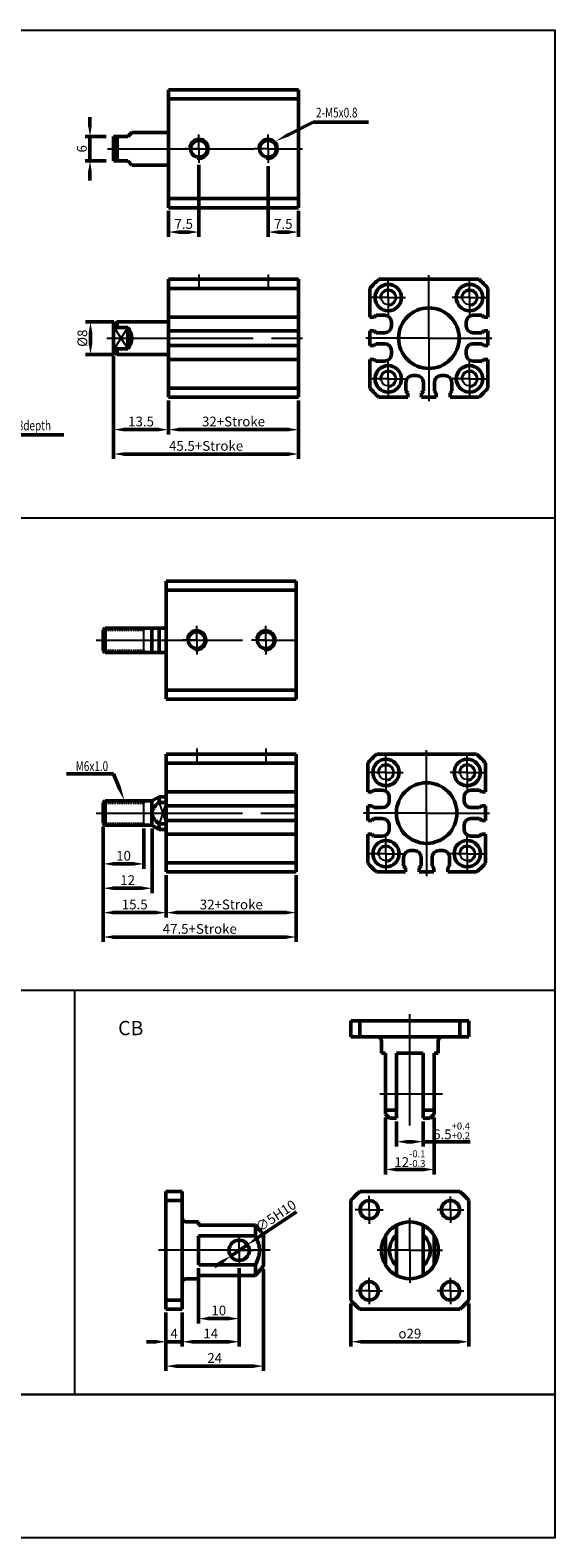
# Model space of a CAD drawing. Units: millimetres. Extents: x -107 to 279, y 102 to 473.
# Drawn here: x 150 to 279, y 102 to 473 of the extents above; entities that cross this region are included whole.
import ezdxf

# ---------------------------------------------------------------- set-up
doc = ezdxf.new("R2010")
doc.units = ezdxf.units.MM
doc.header["$LTSCALE"] = 3
doc.header["$PDMODE"] = 65
doc.header["$PDSIZE"] = 8.3
for name, pattern in [('AM_ISO08W050', [18, 12, -1.5, 3, -1.5]), ('AM_ISO08W050X2', [9, 6, -0.75, 1.5, -0.75]), ('HIDDEN2', [0.1875, 0.125, -0.0625])]:
    doc.linetypes.add(name, pattern=pattern)
doc.layers.get('0').update_dxf_attribs({"linetype": 'CONTINUOUS'})
doc.layers.get('DEFPOINTS').update_dxf_attribs({"linetype": 'CONTINUOUS'})
for name, color, linetype, lineweight in [('AM_0', 7, 'CONTINUOUS', 50), ('AM_4', 3, 'CONTINUOUS', 25), ('AM_5', 5, 'CONTINUOUS', 50), ('AM_7', 1, 'AM_ISO08W050', 25), ('AM_VIS', 7, 'CONTINUOUS', 50)]:
    doc.layers.add(name, color=color, linetype=linetype, lineweight=lineweight)
doc.layers.add('LOGO', color=7, linetype='CONTINUOUS')
doc.styles.add('CHINESET', font='simplex.shx', dxfattribs={"bigfont": 'chineset.shx'})
doc.styles.add('DAYUS', font='simplex', dxfattribs={"bigfont": 'dayus'})
doc.styles.get("Standard").update_dxf_attribs({"font": 'ISOCP.SHX'})
doc.dimstyles.new('AM_ISO$0', dxfattribs={"dimtxt": 3, "dimasz": 3, "dimexe": 1.5, "dimexo": 1, "dimgap": 1, "dimtad": 1, "dimdsep": 46, "dimtxsty": 'STANDARD', "dimcen": 0, "dimclrd": 256, "dimclre": 256, "dimclrt": 256, "dimadec": 0, "dimazin": 2, "dimtp": 0.1, "dimtm": 0.1, "dimtfac": 0.71, "dimtmove": 0, "dimatfit": 3, "dimfxl": 1, "dimtolj": 2, "dimlwd": -1, "dimlwe": -1, "dimarcsym": 0})
doc.dimstyles.new('AM_ISO$3', dxfattribs={"dimtxt": 2, "dimasz": 2, "dimexe": 1.5, "dimexo": 1, "dimgap": 0.6, "dimtad": 1, "dimtoh": 1, "dimdsep": 46, "dimtxsty": 'STANDARD', "dimcen": 3, "dimclrd": 256, "dimclre": 256, "dimclrt": 256, "dimadec": 0, "dimazin": 2, "dimtp": 0.1, "dimtm": 0.1, "dimtfac": 0.71, "dimtofl": 0, "dimtmove": 0, "dimatfit": 0, "dimfxl": 1, "dimlwd": -1, "dimlwe": -1, "dimarcsym": 0})

# ---------------------------------------------------------------- blocks, each defined once
blk = doc.blocks.new('*D32')
at = {"layer": 'AM_5'}
for p, q in [((207.33, 168.54), (207.33, 143.44)), ((183.33, 157.84), (183.33, 143.44)), ((185.73, 144.64), (204.93, 144.64))]:
    blk.add_line(p, q, dxfattribs=at)
for points in [[(185.73, 145.04), (185.73, 144.24), (183.33, 144.64)], [(204.93, 145.04), (204.93, 144.24), (207.33, 144.64)]]:
    blk.add_solid(points, dxfattribs=at)
at = {"layer": 'DEFPOINTS', "color": 0}
for p in [(207.33, 169.34), (183.33, 158.64), (207.33, 144.64)]:
    blk.add_point(p, dxfattribs=at)
at = {"layer": 'AM_5', "insert": (195.33, 146.64), "char_height": 2.4, "attachment_point": 5}
blk.add_mtext('\\A2;24', dxfattribs=at)
blk = doc.blocks.new('*D33')
at = {"layer": 'AM_5'}
for p, q in [((183.33, 157.84), (183.33, 149.44)), ((187.33, 157.84), (187.33, 149.44)), ((180.93, 150.64), (178.53, 150.64)), ((183.33, 150.64), (187.33, 150.64)), ((189.73, 150.64), (192.13, 150.64))]:
    blk.add_line(p, q, dxfattribs=at)
for points in [[(180.93, 151.04), (180.93, 150.24), (183.33, 150.64)], [(189.73, 151.04), (189.73, 150.24), (187.33, 150.64)]]:
    blk.add_solid(points, dxfattribs=at)
at = {"layer": 'DEFPOINTS', "color": 0}
for p in [(183.33, 158.64), (187.33, 158.64), (187.33, 150.64)]:
    blk.add_point(p, dxfattribs=at)
at = {"layer": 'AM_5', "insert": (185.33, 152.64), "char_height": 2.4, "attachment_point": 5}
blk.add_mtext('\\A2;4', dxfattribs=at)
blk = doc.blocks.new('*D34')
at = {"layer": 'AM_5'}
for p, q in [((228.83, 160.06), (228.83, 149.44)), ((257.83, 160.06), (257.83, 149.44)), ((231.23, 150.64), (255.43, 150.64))]:
    blk.add_line(p, q, dxfattribs=at)
for points in [[(231.23, 151.04), (231.23, 150.24), (228.83, 150.64)], [(255.43, 151.04), (255.43, 150.24), (257.83, 150.64)]]:
    blk.add_solid(points, dxfattribs=at)
at = {"layer": 'DEFPOINTS', "color": 0}
for p in [(228.83, 160.86), (257.83, 160.86), (257.83, 150.64)]:
    blk.add_point(p, dxfattribs=at)
at = {"layer": 'AM_5', "insert": (243.33, 152.64), "char_height": 2.4, "attachment_point": 5}
blk.add_mtext('\\A2;{\\Famgdt|c136;o}29', dxfattribs=at)
blk = doc.blocks.new('*D35')
at = {"layer": 'AM_5'}
for p, q in [((237.33, 205.86), (237.33, 191.84)), ((249.33, 205.86), (249.33, 191.84)), ((239.73, 193.04), (246.93, 193.04))]:
    blk.add_line(p, q, dxfattribs=at)
for points in [[(239.73, 193.44), (239.73, 192.64), (237.33, 193.04)], [(246.93, 193.44), (246.93, 192.64), (249.33, 193.04)]]:
    blk.add_solid(points, dxfattribs=at)
at = {"layer": 'DEFPOINTS', "color": 0}
for p in [(237.33, 206.66), (249.33, 206.66), (249.33, 193.04)]:
    blk.add_point(p, dxfattribs=at)
at = {"layer": 'AM_5', "insert": (243.33, 195.7), "char_height": 2.4, "attachment_point": 5}
blk.add_mtext('12{}{\\H0.71x;\\C3;\\S-0.1^ -0.3;}', dxfattribs=at)
blk = doc.blocks.new('*D36')
at = {"layer": 'AM_5'}
for p, q in [((240.08, 204.86), (240.08, 198.67)), ((246.58, 204.86), (246.58, 198.67)), ((242.48, 199.87), (244.18, 199.87)), ((246.58, 199.87), (258.19, 199.87))]:
    blk.add_line(p, q, dxfattribs=at)
for points in [[(242.48, 200.27), (242.48, 199.47), (240.08, 199.87)], [(244.18, 200.27), (244.18, 199.47), (246.58, 199.87)]]:
    blk.add_solid(points, dxfattribs=at)
at = {"layer": 'DEFPOINTS', "color": 0}
for p in [(240.08, 205.66), (246.58, 205.66), (246.58, 199.87)]:
    blk.add_point(p, dxfattribs=at)
at = {"layer": 'AM_5', "insert": (253.59, 202.53), "char_height": 2.4, "attachment_point": 5}
blk.add_mtext('6.5{}{\\H0.71x;\\C3;\\S+0.4^ +0.2;}', dxfattribs=at)
blk = doc.blocks.new('*D37')
at = {"layer": 'AM_5'}
for p, q in [((215.44, 182.64), (205.39, 175.87)), ((199.25, 171.74), (203.4, 174.53)), ((197.26, 170.4), (195.27, 169.06))]:
    blk.add_line(p, q, dxfattribs=at)
for points in [[(205.17, 176.21), (205.61, 175.54), (203.4, 174.53)], [(197.04, 170.74), (197.48, 170.07), (199.25, 171.74)]]:
    blk.add_solid(points, dxfattribs=at)
at = {"layer": 'DEFPOINTS', "color": 0}
for p in [(203.4, 174.53), (199.25, 171.74)]:
    blk.add_point(p, dxfattribs=at)
at = {"layer": 'AM_5', "insert": (210.38, 181.64), "char_height": 2.4, "attachment_point": 5, "rotation": 33.9336}
blk.add_mtext('\\A2;∅5H10', dxfattribs=at)
blk = doc.blocks.new('*D38')
at = {"layer": 'AM_5'}
for p, q in [((201.33, 168.73), (201.33, 149.44)), ((187.33, 157.84), (187.33, 149.44)), ((189.73, 150.64), (198.93, 150.64))]:
    blk.add_line(p, q, dxfattribs=at)
for points in [[(189.73, 151.04), (189.73, 150.24), (187.33, 150.64)], [(198.93, 151.04), (198.93, 150.24), (201.33, 150.64)]]:
    blk.add_solid(points, dxfattribs=at)
at = {"layer": 'DEFPOINTS', "color": 0}
for p in [(201.33, 169.53), (187.33, 158.64), (201.33, 150.64)]:
    blk.add_point(p, dxfattribs=at)
at = {"layer": 'AM_5', "insert": (194.33, 152.64), "char_height": 2.4, "attachment_point": 5}
blk.add_mtext('\\A2;14', dxfattribs=at)
blk = doc.blocks.new('*D39')
at = {"layer": 'AM_5'}
for p, q in [((191.33, 168.73), (191.33, 155.13)), ((201.33, 168.73), (201.33, 155.13)), ((193.73, 156.33), (198.93, 156.33))]:
    blk.add_line(p, q, dxfattribs=at)
for points in [[(193.73, 156.73), (193.73, 155.93), (191.33, 156.33)], [(198.93, 156.73), (198.93, 155.93), (201.33, 156.33)]]:
    blk.add_solid(points, dxfattribs=at)
at = {"layer": 'DEFPOINTS', "color": 0}
for p in [(191.33, 169.53), (201.33, 169.53), (201.33, 156.33)]:
    blk.add_point(p, dxfattribs=at)
at = {"layer": 'AM_5', "insert": (196.33, 158.33), "char_height": 2.4, "attachment_point": 5}
blk.add_mtext('\\A2;10', dxfattribs=at)
blk = doc.blocks.new('*D41')
at = {"layer": 'AM_5'}
for p, q in [((167.9, 277.46), (167.9, 255.06)), ((183.4, 265.46), (183.4, 255.06)), ((170.3, 256.26), (181, 256.26))]:
    blk.add_line(p, q, dxfattribs=at)
for points in [[(170.3, 256.66), (170.3, 255.86), (167.9, 256.26)], [(181, 256.66), (181, 255.86), (183.4, 256.26)]]:
    blk.add_solid(points, dxfattribs=at)
at = {"layer": 'DEFPOINTS', "color": 0}
for p in [(167.9, 278.26), (183.4, 266.26), (183.4, 256.26)]:
    blk.add_point(p, dxfattribs=at)
at = {"layer": 'AM_5', "insert": (175.65, 258.26), "char_height": 2.4, "attachment_point": 5}
blk.add_mtext('\\A2;15.5', dxfattribs=at)
blk = doc.blocks.new('*D42')
at = {"layer": 'AM_5'}
for p, q in [((167.9, 277.46), (167.9, 267.06)), ((177.9, 276.96), (177.9, 267.06)), ((170.3, 268.26), (175.5, 268.26))]:
    blk.add_line(p, q, dxfattribs=at)
for points in [[(170.3, 268.66), (170.3, 267.86), (167.9, 268.26)], [(175.5, 268.66), (175.5, 267.86), (177.9, 268.26)]]:
    blk.add_solid(points, dxfattribs=at)
at = {"layer": 'DEFPOINTS', "color": 0}
for p in [(167.9, 278.26), (177.9, 277.76), (177.9, 268.26)]:
    blk.add_point(p, dxfattribs=at)
at = {"layer": 'AM_5', "insert": (172.9, 270.26), "char_height": 2.4, "attachment_point": 5}
blk.add_mtext('\\A2;10', dxfattribs=at)
blk = doc.blocks.new('*D43')
at = {"layer": 'AM_5'}
for p, q in [((167.9, 277.46), (167.9, 261.06)), ((179.9, 276.96), (179.9, 261.06)), ((170.3, 262.26), (177.5, 262.26))]:
    blk.add_line(p, q, dxfattribs=at)
for points in [[(170.3, 262.66), (170.3, 261.86), (167.9, 262.26)], [(177.5, 262.66), (177.5, 261.86), (179.9, 262.26)]]:
    blk.add_solid(points, dxfattribs=at)
at = {"layer": 'DEFPOINTS', "color": 0}
for p in [(167.9, 278.26), (179.9, 277.76), (179.9, 262.26)]:
    blk.add_point(p, dxfattribs=at)
at = {"layer": 'AM_5', "insert": (173.9, 264.26), "char_height": 2.4, "attachment_point": 5}
blk.add_mtext('\\A2;12', dxfattribs=at)
blk = doc.blocks.new('*D44')
at = {"layer": 'AM_5'}
for p, q in [((167.9, 277.46), (167.9, 249.06)), ((215.4, 265.46), (215.4, 249.06)), ((170.3, 250.26), (213, 250.26))]:
    blk.add_line(p, q, dxfattribs=at)
for points in [[(170.3, 250.66), (170.3, 249.86), (167.9, 250.26)], [(213, 250.66), (213, 249.86), (215.4, 250.26)]]:
    blk.add_solid(points, dxfattribs=at)
at = {"layer": 'DEFPOINTS', "color": 0}
for p in [(167.9, 278.26), (215.4, 266.26), (215.4, 250.26)]:
    blk.add_point(p, dxfattribs=at)
at = {"layer": 'AM_5', "insert": (191.65, 252.26), "char_height": 2.4, "attachment_point": 5}
blk.add_mtext('\\A2;47.5+Stroke', dxfattribs=at)
blk = doc.blocks.new('*D45')
at = {"layer": 'AM_5'}
for p, q in [((183.4, 265.46), (183.4, 255.06)), ((215.4, 265.46), (215.4, 255.06)), ((185.8, 256.26), (213, 256.26))]:
    blk.add_line(p, q, dxfattribs=at)
for points in [[(185.8, 256.66), (185.8, 255.86), (183.4, 256.26)], [(213, 256.66), (213, 255.86), (215.4, 256.26)]]:
    blk.add_solid(points, dxfattribs=at)
at = {"layer": 'DEFPOINTS', "color": 0}
for p in [(183.4, 266.26), (215.4, 266.26), (215.4, 256.26)]:
    blk.add_point(p, dxfattribs=at)
at = {"layer": 'AM_5', "insert": (199.4, 258.26), "char_height": 2.4, "attachment_point": 5}
blk.add_mtext('\\A2;32+Stroke', dxfattribs=at)
blk = doc.blocks.new('*S33')
at = {"layer": 'AM_5'}
for p, q in [((482.84, 3.17), (469.57, 22.6)), ((504.04, 3.17), (482.84, 3.17))]:
    blk.add_line(p, q, dxfattribs=at)
blk.add_trace([(469.95, 22.86), (469.19, 22.34), (467.59, 25.49)], dxfattribs=at)
blk = doc.blocks.new('*D50')
at = {"layer": 'AM_5'}
for p, q in [((183.95, 382.35), (183.95, 373.95)), ((215.95, 382.35), (215.95, 373.95)), ((186.35, 375.15), (213.55, 375.15))]:
    blk.add_line(p, q, dxfattribs=at)
for points in [[(186.35, 375.55), (186.35, 374.75), (183.95, 375.15)], [(213.55, 375.55), (213.55, 374.75), (215.95, 375.15)]]:
    blk.add_solid(points, dxfattribs=at)
at = {"layer": 'DEFPOINTS', "color": 0}
for p in [(183.95, 383.15), (215.95, 383.15), (215.95, 375.15)]:
    blk.add_point(p, dxfattribs=at)
at = {"layer": 'AM_5', "insert": (199.95, 377.15), "char_height": 2.4, "attachment_point": 5}
blk.add_mtext('\\A2;32+Stroke', dxfattribs=at)
blk = doc.blocks.new('*D51')
at = {"layer": 'AM_5'}
for p, q in [((170.45, 393.35), (170.45, 373.95)), ((183.95, 382.35), (183.95, 373.95)), ((172.85, 375.15), (181.55, 375.15))]:
    blk.add_line(p, q, dxfattribs=at)
for points in [[(172.85, 375.55), (172.85, 374.75), (170.45, 375.15)], [(181.55, 375.55), (181.55, 374.75), (183.95, 375.15)]]:
    blk.add_solid(points, dxfattribs=at)
at = {"layer": 'DEFPOINTS', "color": 0}
for p in [(170.45, 394.15), (183.95, 383.15), (183.95, 375.15)]:
    blk.add_point(p, dxfattribs=at)
at = {"layer": 'AM_5', "insert": (177.2, 377.15), "char_height": 2.4, "attachment_point": 5}
blk.add_mtext('\\A2;13.5', dxfattribs=at)
blk = doc.blocks.new('*D52')
at = {"layer": 'AM_5'}
for p, q in [((170.45, 393.35), (170.45, 367.95)), ((215.95, 382.35), (215.95, 367.95)), ((172.85, 369.15), (213.55, 369.15))]:
    blk.add_line(p, q, dxfattribs=at)
for points in [[(172.85, 369.55), (172.85, 368.75), (170.45, 369.15)], [(213.55, 369.55), (213.55, 368.75), (215.95, 369.15)]]:
    blk.add_solid(points, dxfattribs=at)
at = {"layer": 'DEFPOINTS', "color": 0}
for p in [(170.45, 394.15), (215.95, 383.15), (215.95, 369.15)]:
    blk.add_point(p, dxfattribs=at)
at = {"layer": 'AM_5', "insert": (193.2, 371.15), "char_height": 2.4, "attachment_point": 5}
blk.add_mtext('\\A2;45.5+Stroke', dxfattribs=at)
blk = doc.blocks.new('*D53')
at = {"layer": 'AM_5'}
for p, q in [((170.52, 401.65), (163.57, 401.65)), ((164.77, 396.05), (164.77, 399.25)), ((170.52, 393.65), (163.57, 393.65))]:
    blk.add_line(p, q, dxfattribs=at)
for points in [[(164.37, 399.25), (165.17, 399.25), (164.77, 401.65)], [(164.37, 396.05), (165.17, 396.05), (164.77, 393.65)]]:
    blk.add_solid(points, dxfattribs=at)
at = {"layer": 'DEFPOINTS', "color": 0}
for p in [(164.77, 401.65), (171.32, 401.65), (171.32, 393.65)]:
    blk.add_point(p, dxfattribs=at)
at = {"layer": 'AM_5', "insert": (162.77, 397.65), "char_height": 2.4, "attachment_point": 5, "rotation": 90}
blk.add_mtext('\\A2;%%c8', dxfattribs=at)
blk = doc.blocks.new('*D54')
at = {"layer": 'AM_5'}
for p, q in [((191.45, 440.31), (191.45, 422.58)), ((183.95, 428.98), (183.95, 422.58)), ((186.35, 423.78), (189.05, 423.78))]:
    blk.add_line(p, q, dxfattribs=at)
for points in [[(186.35, 424.18), (186.35, 423.38), (183.95, 423.78)], [(189.05, 424.18), (189.05, 423.38), (191.45, 423.78)]]:
    blk.add_solid(points, dxfattribs=at)
at = {"layer": 'DEFPOINTS', "color": 0}
for p in [(191.45, 441.11), (183.95, 429.78), (191.45, 423.78)]:
    blk.add_point(p, dxfattribs=at)
at = {"layer": 'AM_5', "insert": (187.7, 425.78), "char_height": 2.4, "attachment_point": 5}
blk.add_mtext('\\A2;7.5', dxfattribs=at)
blk = doc.blocks.new('*D55')
at = {"layer": 'AM_5'}
for p, q in [((208.45, 439.98), (208.45, 422.58)), ((215.95, 428.98), (215.95, 422.58)), ((210.85, 423.78), (213.55, 423.78))]:
    blk.add_line(p, q, dxfattribs=at)
for points in [[(210.85, 424.18), (210.85, 423.38), (208.45, 423.78)], [(213.55, 424.18), (213.55, 423.38), (215.95, 423.78)]]:
    blk.add_solid(points, dxfattribs=at)
at = {"layer": 'DEFPOINTS', "color": 0}
for p in [(208.45, 440.78), (215.95, 429.78), (215.95, 423.78)]:
    blk.add_point(p, dxfattribs=at)
at = {"layer": 'AM_5', "insert": (212.2, 425.78), "char_height": 2.4, "attachment_point": 5}
blk.add_mtext('\\A2;7.5', dxfattribs=at)
blk = doc.blocks.new('*D56')
at = {"layer": 'AM_5'}
for p, q in [((164.64, 449.68), (164.64, 452.08)), ((168.65, 447.28), (163.44, 447.28)), ((164.64, 447.28), (164.64, 441.28)), ((168.65, 441.28), (163.44, 441.28)), ((164.64, 438.88), (164.64, 436.48))]:
    blk.add_line(p, q, dxfattribs=at)
for points in [[(164.24, 449.68), (165.04, 449.68), (164.64, 447.28)], [(164.24, 438.88), (165.04, 438.88), (164.64, 441.28)]]:
    blk.add_solid(points, dxfattribs=at)
at = {"layer": 'DEFPOINTS', "color": 0}
for p in [(169.45, 447.28), (164.64, 441.28), (169.45, 441.28)]:
    blk.add_point(p, dxfattribs=at)
at = {"layer": 'AM_5', "insert": (162.64, 444.28), "char_height": 2.4, "attachment_point": 5, "rotation": 90}
blk.add_mtext('\\A2;6', dxfattribs=at)
blk = doc.blocks.new('*S44')
at = {"layer": 'AM_5'}
for p, q in [((554.68, 73.79), (548.53, 70.66)), ((568.31, 73.79), (554.68, 73.79))]:
    blk.add_line(p, q, dxfattribs=at)
at = {"layer": 'AM_5', "lineweight": 35}
blk.add_trace([(548.32, 71.07), (548.74, 70.25), (545.42, 69.07)], dxfattribs=at)
blk = doc.blocks.new('*S6161')
at = {"layer": 'AM_5', "color": 5}
for p, q in [((-376.8, 245.69), (-365.24, 245.69)), ((-365.24, 245.69), (-363.83, 242.24))]:
    blk.add_line(p, q, dxfattribs=at)
at = {"layer": 'AM_5', "color": 5, "lineweight": 35}
blk.add_trace([(-364.25, 242.06), (-363.4, 242.41), (-362.5, 239)], dxfattribs=at)

msp = doc.modelspace()

# ---------------------------------------------------------------- linework, layer by layer
for p, q in [((173.949, 400.295), (170.869, 395.412)), ((170.869, 399.887), (173.949, 395.004)), ((183.396, 326.315), (183.396, 320.315)), ((183.396, 283.409), (181.628, 278.117)), ((181.628, 283.409), (183.396, 278.117)), ((183.396, 284.763), (183.396, 276.763))]:
    msp.add_line(p, q)
at = {"color": 4}
for p, q in [((-107.178, 353.461), (278.993, 353.461)), ((-107.178, 237.198), (278.993, 237.198)), ((160.796, 237.198), (160.796, 137.658))]:
    msp.add_line(p, q, dxfattribs=at)
for centre in [(238.01, 407.65), (258.01, 407.65), (238.01, 387.65), (258.01, 387.65), (237.457, 290.763), (257.457, 290.763), (237.457, 270.763), (257.457, 270.763)]:
    msp.add_circle(centre, 1.75)
at = {"layer": 'AM_0'}
for centre in [(191.449, 444.281), (208.449, 444.281), (190.896, 323.315), (207.896, 323.315)]:
    msp.add_circle(centre, 2.067, dxfattribs=at)
at = {"layer": 'AM_4', "linetype": 'HIDDEN2'}
for p, q in [((168.396, 325.76), (177.896, 325.76)), ((177.896, 325.76), (178.45, 326.315)), ((168.396, 320.869), (177.896, 320.869)), ((177.896, 320.869), (178.45, 320.315)), ((168.396, 283.209), (177.896, 283.209)), ((177.896, 283.209), (178.45, 283.763)), ((168.396, 278.318), (177.896, 278.318)), ((177.896, 278.318), (178.45, 277.763))]:
    msp.add_line(p, q, dxfattribs=at)
at = {"layer": 'AM_4', "color": 7}
for p, q in [((177.896, 320.315), (177.896, 326.315)), ((177.896, 277.763), (177.896, 283.763))]:
    msp.add_line(p, q, dxfattribs=at)
at = {"layer": 'AM_4'}
for centre, radius, start, end in [((191.449, 444.281), 2.5, 260, 170), ((208.449, 444.281), 2.5, 260, 170), ((238.01, 407.65), 2, 280, 190), ((258.01, 407.65), 2, 280, 190), ((238.01, 387.65), 2, 280, 190), ((258.01, 387.65), 2, 280, 190), ((190.896, 323.315), 2.5, 260, 170), ((207.896, 323.315), 2.5, 260, 170), ((237.457, 290.763), 2, 280, 190), ((257.457, 290.763), 2, 280, 190), ((237.457, 270.763), 2, 280, 190), ((257.457, 270.763), 2, 280, 190)]:
    msp.add_arc(centre, radius, start, end, dxfattribs=at)
at = {"layer": 'AM_7', "linetype": 'AM_ISO08W050X2'}
for p, q in [((191.449, 444.281), (191.449, 447.781)), ((208.449, 444.281), (208.449, 447.781)), ((191.449, 444.281), (187.949, 444.281)), ((191.449, 444.281), (194.949, 444.281)), ((191.449, 444.281), (191.449, 440.781)), ((208.449, 444.281), (204.949, 444.281)), ((208.449, 444.281), (211.949, 444.281)), ((208.449, 444.281), (208.449, 440.781)), ((191.449, 413.305), (191.449, 409.805)), ((208.449, 413.305), (208.449, 409.805)), ((190.896, 323.315), (190.896, 326.815)), ((207.896, 323.315), (207.896, 326.815)), ((190.896, 323.315), (187.396, 323.315)), ((190.896, 323.315), (194.396, 323.315)), ((190.896, 323.315), (190.896, 319.815)), ((207.896, 323.315), (204.396, 323.315)), ((207.896, 323.315), (211.396, 323.315)), ((207.896, 323.315), (207.896, 319.815)), ((190.896, 296.694), (190.896, 293.194)), ((207.896, 296.694), (207.896, 293.194)), ((233.329, 183.139), (233.329, 186.589)), ((253.329, 183.139), (253.329, 186.389)), ((233.329, 183.139), (229.879, 183.139)), ((233.329, 183.139), (236.779, 183.139)), ((233.329, 183.139), (233.329, 179.689)), ((253.329, 183.139), (250.079, 183.139)), ((253.329, 183.139), (256.579, 183.139)), ((253.329, 183.139), (253.329, 179.889)), ((201.326, 173.139), (201.326, 176.839)), ((201.326, 173.139), (197.626, 173.139)), ((201.326, 173.139), (205.026, 173.139)), ((201.326, 173.139), (201.326, 169.439)), ((233.329, 163.139), (233.329, 166.389)), ((253.329, 163.139), (253.329, 166.389)), ((233.329, 163.139), (230.079, 163.139)), ((233.329, 163.139), (236.579, 163.139)), ((233.329, 163.139), (233.329, 159.889)), ((253.329, 163.139), (250.079, 163.139)), ((253.329, 163.139), (256.579, 163.139)), ((253.329, 163.139), (253.329, 159.889))]:
    msp.add_line(p, q, dxfattribs=at)
at = {"layer": 'AM_7'}
for p, q in [((168.972, 444.281), (216.949, 444.281)), ((248.01, 397.65), (248.01, 413.15)), ((238.01, 407.65), (238.01, 411.9)), ((258.01, 407.65), (258.01, 411.9)), ((238.01, 407.65), (233.76, 407.65)), ((238.01, 407.65), (242.26, 407.65)), ((238.01, 407.65), (238.01, 403.4)), ((258.01, 407.65), (253.76, 407.65)), ((258.01, 407.65), (262.26, 407.65)), ((258.01, 407.65), (258.01, 403.4)), ((168.755, 397.65), (216.949, 397.65)), ((248.01, 397.65), (232.51, 397.65)), ((248.01, 397.65), (263.51, 397.65)), ((248.01, 397.65), (248.01, 382.15)), ((238.01, 387.65), (238.01, 391.9)), ((258.01, 387.65), (258.01, 391.9)), ((238.01, 387.65), (233.76, 387.65)), ((238.01, 387.65), (242.26, 387.65)), ((238.01, 387.65), (238.01, 383.4)), ((258.01, 387.65), (253.76, 387.65)), ((258.01, 387.65), (262.26, 387.65)), ((258.01, 387.65), (258.01, 383.4)), ((166.137, 323.315), (216.396, 323.315)), ((237.457, 290.763), (237.457, 295.013)), ((247.457, 280.763), (247.457, 296.263)), ((257.457, 290.763), (257.457, 295.013)), ((237.457, 290.763), (233.207, 290.763)), ((237.457, 290.763), (241.707, 290.763)), ((237.457, 290.763), (237.457, 286.513)), ((257.457, 290.763), (253.207, 290.763)), ((257.457, 290.763), (261.707, 290.763)), ((257.457, 290.763), (257.457, 286.513)), ((166.169, 280.763), (216.396, 280.763)), ((247.457, 280.763), (231.957, 280.763)), ((247.457, 280.763), (262.957, 280.763)), ((247.457, 280.763), (247.457, 265.263)), ((237.457, 270.763), (237.457, 275.013)), ((257.457, 270.763), (257.457, 275.013)), ((237.457, 270.763), (233.207, 270.763)), ((237.457, 270.763), (241.707, 270.763)), ((237.457, 270.763), (237.457, 266.513)), ((257.457, 270.763), (253.207, 270.763)), ((257.457, 270.763), (261.707, 270.763)), ((257.457, 270.763), (257.457, 266.513)), ((243.329, 203.867), (243.329, 231.251)), ((235.929, 211.655), (251.372, 211.655)), ((243.329, 173.139), (243.329, 181.139)), ((208.991, 173.139), (181.517, 173.139)), ((243.329, 173.139), (235.329, 173.139)), ((243.329, 173.139), (251.329, 173.139)), ((243.329, 173.139), (243.329, 165.139))]:
    msp.add_line(p, q, dxfattribs=at)
at = {"layer": 'AM_VIS'}
for p, q in [((183.949, 458.781), (215.949, 458.781)), ((183.949, 458.781), (183.949, 456.559)), ((215.949, 456.559), (183.949, 456.559)), ((183.949, 456.559), (183.949, 432.003)), ((215.949, 456.559), (215.949, 458.781)), ((215.949, 432.003), (215.949, 456.559)), ((183.949, 448.231), (183.949, 449.481)), ((170.449, 447.281), (171.315, 447.281)), ((170.449, 447.281), (170.449, 441.281)), ((173.949, 447.281), (171.315, 447.281)), ((171.315, 441.281), (171.315, 447.281)), ((173.949, 447.281), (174.949, 448.281)), ((183.949, 448.281), (174.949, 448.281)), ((170.449, 441.281), (171.315, 441.281)), ((171.315, 441.281), (173.949, 441.281)), ((174.949, 440.281), (173.949, 441.281)), ((183.949, 440.281), (174.949, 440.281)), ((183.949, 432.003), (215.949, 432.003)), ((183.949, 432.003), (183.949, 429.781)), ((215.949, 429.781), (215.949, 432.003)), ((215.949, 429.781), (183.949, 429.781)), ((183.949, 412.15), (215.949, 412.15)), ((183.949, 412.15), (183.949, 383.15)), ((215.949, 409.928), (215.949, 412.15)), ((235.732, 412.15), (260.288, 412.15)), ((215.949, 409.928), (183.949, 409.928)), ((215.949, 402.85), (215.949, 409.928)), ((233.51, 402.85), (233.51, 409.928)), ((262.51, 409.928), (262.51, 402.85)), ((170.449, 401.15), (171.315, 401.65)), ((170.449, 401.15), (170.449, 399.452)), ((183.949, 401.65), (171.315, 401.65)), ((171.315, 400.295), (171.315, 401.65)), ((183.949, 402.85), (215.949, 402.85)), ((215.949, 402.85), (215.949, 401.6)), ((215.949, 401.6), (215.949, 400.7)), ((233.51, 402.85), (234.51, 402.85)), ((234.51, 402.85), (235.01, 403.3)), ((235.01, 403.3), (237.11, 403.3)), ((238.81, 401.6), (238.81, 400.7)), ((257.21, 400.7), (257.21, 401.6)), ((258.91, 403.3), (261.01, 403.3)), ((261.01, 403.3), (261.51, 402.85)), ((261.51, 402.85), (262.51, 402.85)), ((170.449, 395.847), (170.449, 399.452)), ((171.315, 400.295), (173.949, 400.295)), ((173.949, 400.295), (173.949, 395.004)), ((215.949, 399.45), (183.949, 399.45)), ((215.949, 400.7), (215.949, 399.45)), ((215.949, 395.85), (215.949, 399.45)), ((233.51, 395.85), (233.51, 399.45)), ((234.51, 399.45), (233.51, 399.45)), ((235.01, 399), (234.51, 399.45)), ((237.11, 399), (235.01, 399)), ((261.01, 399), (258.91, 399)), ((261.51, 399.45), (261.01, 399)), ((262.51, 399.45), (261.51, 399.45)), ((262.51, 399.45), (262.51, 395.85)), ((170.449, 395.847), (170.449, 394.15)), ((170.449, 394.15), (171.315, 393.65)), ((173.949, 395.004), (171.315, 395.004)), ((171.315, 393.65), (171.315, 395.004)), ((183.949, 393.65), (171.315, 393.65)), ((183.949, 395.85), (215.949, 395.85)), ((215.949, 395.85), (215.949, 394.6)), ((215.949, 394.6), (215.949, 393.7)), ((215.949, 393.7), (215.949, 392.45)), ((233.51, 395.85), (234.51, 395.85)), ((234.51, 395.85), (235.01, 396.3)), ((235.01, 396.3), (237.11, 396.3)), ((238.81, 394.6), (238.81, 393.7)), ((257.21, 393.7), (257.21, 394.6)), ((258.91, 396.3), (261.01, 396.3)), ((261.01, 396.3), (261.51, 395.85)), ((261.51, 395.85), (262.51, 395.85)), ((215.949, 392.45), (183.949, 392.45)), ((215.949, 385.372), (215.949, 392.45)), ((233.51, 385.372), (233.51, 392.45)), ((234.51, 392.45), (233.51, 392.45)), ((235.01, 392), (234.51, 392.45)), ((237.11, 392), (235.01, 392)), ((261.01, 392), (258.91, 392)), ((261.51, 392.45), (261.01, 392)), ((262.51, 392.45), (261.51, 392.45)), ((262.51, 392.45), (262.51, 385.372)), ((242.36, 384.65), (242.36, 386.75)), ((244.06, 388.45), (244.96, 388.45)), ((246.66, 386.75), (246.66, 384.65)), ((249.36, 384.65), (249.36, 386.75)), ((251.06, 388.45), (251.96, 388.45)), ((253.66, 386.75), (253.66, 384.65)), ((183.949, 385.372), (215.949, 385.372)), ((215.949, 383.15), (183.949, 383.15)), ((215.949, 383.15), (215.949, 385.372)), ((242.81, 383.15), (235.732, 383.15)), ((242.81, 384.15), (242.36, 384.65)), ((242.81, 383.15), (242.81, 384.15)), ((246.66, 384.65), (246.21, 384.15)), ((246.21, 384.15), (246.21, 383.15)), ((249.81, 383.15), (246.21, 383.15)), ((249.81, 384.15), (249.36, 384.65)), ((249.81, 383.15), (249.81, 384.15)), ((253.66, 384.65), (253.21, 384.15)), ((253.21, 384.15), (253.21, 383.15)), ((260.288, 383.15), (253.21, 383.15)), ((183.396, 337.815), (215.396, 337.815)), ((183.396, 337.815), (183.396, 335.593)), ((215.396, 335.593), (215.396, 337.815)), ((215.396, 335.593), (183.396, 335.593)), ((183.396, 335.593), (183.396, 311.037)), ((215.396, 311.037), (215.396, 335.593)), ((183.396, 327.265), (183.396, 328.515)), ((167.896, 325.815), (168.396, 326.315)), ((167.896, 320.815), (167.896, 325.815)), ((177.896, 326.315), (168.396, 326.315)), ((168.396, 326.315), (168.396, 320.315)), ((179.896, 326.315), (177.896, 326.315)), ((179.896, 326.315), (181.628, 326.315)), ((179.896, 326.315), (179.896, 320.315)), ((183.396, 326.315), (181.628, 326.315)), ((181.628, 320.315), (181.628, 326.315)), ((167.896, 320.815), (168.396, 320.315)), ((177.896, 320.315), (168.396, 320.315)), ((179.896, 320.315), (177.896, 320.315)), ((179.896, 320.315), (181.628, 320.315)), ((181.628, 320.315), (183.396, 320.315)), ((183.396, 311.037), (215.396, 311.037)), ((183.396, 311.037), (183.396, 308.815)), ((215.396, 308.815), (183.396, 308.815)), ((215.396, 308.815), (215.396, 311.037)), ((183.396, 295.263), (215.396, 295.263)), ((183.396, 295.263), (183.396, 293.041)), ((215.396, 293.041), (215.396, 295.263)), ((235.179, 295.263), (259.735, 295.263)), ((215.396, 293.041), (183.396, 293.041)), ((183.396, 293.041), (183.396, 285.963)), ((215.396, 285.963), (215.396, 293.041)), ((232.957, 285.963), (232.957, 293.041)), ((261.957, 293.041), (261.957, 285.963)), ((183.396, 285.963), (215.396, 285.963)), ((183.396, 280.763), (183.396, 285.963)), ((215.396, 285.963), (215.396, 284.713)), ((232.957, 285.963), (233.957, 285.963)), ((233.957, 285.963), (234.457, 286.413)), ((234.457, 286.413), (236.557, 286.413)), ((258.357, 286.413), (260.457, 286.413)), ((260.457, 286.413), (260.957, 285.963)), ((260.957, 285.963), (261.957, 285.963)), ((167.896, 283.263), (168.396, 283.763)), ((167.896, 278.263), (167.896, 283.263)), ((177.896, 283.763), (168.396, 283.763)), ((168.396, 283.763), (168.396, 277.763)), ((179.896, 283.763), (177.896, 283.763)), ((179.896, 283.763), (181.628, 284.763)), ((179.896, 283.763), (179.896, 280.763)), ((183.396, 284.763), (181.628, 284.763)), ((181.628, 283.409), (181.628, 284.763)), ((181.628, 283.409), (183.396, 283.409)), ((183.396, 283.409), (183.396, 278.117)), ((215.396, 282.563), (183.396, 282.563)), ((215.396, 284.713), (215.396, 283.813)), ((215.396, 283.813), (215.396, 282.563)), ((215.396, 278.963), (215.396, 282.563)), ((232.957, 278.963), (232.957, 282.563)), ((233.957, 282.563), (232.957, 282.563)), ((234.457, 282.113), (233.957, 282.563)), ((236.557, 282.113), (234.457, 282.113)), ((238.257, 284.713), (238.257, 283.813)), ((256.657, 283.813), (256.657, 284.713)), ((260.457, 282.113), (258.357, 282.113)), ((260.957, 282.563), (260.457, 282.113)), ((261.957, 282.563), (260.957, 282.563)), ((261.957, 282.563), (261.957, 278.963)), ((179.896, 280.763), (179.896, 277.763)), ((183.396, 275.563), (183.396, 280.763)), ((183.396, 278.963), (215.396, 278.963)), ((215.396, 278.963), (215.396, 277.713)), ((232.957, 278.963), (233.957, 278.963)), ((233.957, 278.963), (234.457, 279.413)), ((234.457, 279.413), (236.557, 279.413)), ((258.357, 279.413), (260.457, 279.413)), ((260.457, 279.413), (260.957, 278.963)), ((260.957, 278.963), (261.957, 278.963)), ((167.896, 278.263), (168.396, 277.763)), ((177.896, 277.763), (168.396, 277.763)), ((179.896, 277.763), (177.896, 277.763)), ((179.896, 277.763), (181.628, 276.763)), ((183.396, 278.117), (181.628, 278.117)), ((181.628, 276.763), (181.628, 278.117)), ((183.396, 276.763), (181.628, 276.763)), ((215.396, 275.563), (183.396, 275.563)), ((183.396, 275.563), (183.396, 268.485)), ((215.396, 277.713), (215.396, 276.813)), ((215.396, 276.813), (215.396, 275.563)), ((215.396, 268.485), (215.396, 275.563)), ((232.957, 268.485), (232.957, 275.563)), ((233.957, 275.563), (232.957, 275.563)), ((234.457, 275.113), (233.957, 275.563)), ((236.557, 275.113), (234.457, 275.113)), ((238.257, 277.713), (238.257, 276.813)), ((256.657, 276.813), (256.657, 277.713)), ((260.457, 275.113), (258.357, 275.113)), ((260.957, 275.563), (260.457, 275.113)), ((261.957, 275.563), (260.957, 275.563)), ((261.957, 275.563), (261.957, 268.485)), ((243.507, 271.563), (244.407, 271.563)), ((250.507, 271.563), (251.407, 271.563)), ((183.396, 268.485), (215.396, 268.485)), ((183.396, 268.485), (183.396, 266.263)), ((215.396, 266.263), (215.396, 268.485)), ((241.807, 267.763), (241.807, 269.863)), ((242.257, 267.263), (241.807, 267.763)), ((242.257, 266.263), (242.257, 267.263)), ((246.107, 267.763), (245.657, 267.263)), ((245.657, 267.263), (245.657, 266.263)), ((246.107, 269.863), (246.107, 267.763)), ((248.807, 267.763), (248.807, 269.863)), ((249.257, 267.263), (248.807, 267.763)), ((249.257, 266.263), (249.257, 267.263)), ((253.107, 267.763), (252.657, 267.263)), ((252.657, 267.263), (252.657, 266.263)), ((253.107, 269.863), (253.107, 267.763)), ((215.396, 266.263), (183.396, 266.263)), ((242.257, 266.263), (235.179, 266.263)), ((249.257, 266.263), (245.657, 266.263)), ((259.735, 266.263), (252.657, 266.263)), ((228.829, 229.655), (228.829, 225.655)), ((228.829, 229.655), (231.051, 229.655)), ((231.051, 229.655), (231.051, 225.655)), ((255.607, 229.655), (231.051, 229.655)), ((255.607, 229.655), (255.607, 225.655)), ((255.607, 229.655), (257.829, 229.655)), ((257.829, 229.655), (257.829, 225.655)), ((231.051, 225.655), (228.829, 225.655)), ((231.051, 225.655), (255.607, 225.655)), ((236.329, 224.655), (236.329, 221.655)), ((250.329, 224.655), (250.329, 221.655)), ((257.829, 225.655), (255.607, 225.655)), ((237.329, 221.655), (236.329, 221.655)), ((237.329, 221.655), (237.329, 207.655)), ((240.079, 207.655), (240.079, 221.655)), ((246.579, 221.655), (240.079, 221.655)), ((246.579, 221.655), (246.579, 207.655)), ((249.329, 207.655), (249.329, 221.655)), ((250.329, 221.655), (249.329, 221.655)), ((237.329, 207.655), (237.329, 206.655)), ((237.329, 207.655), (240.079, 207.655)), ((238.329, 205.655), (237.329, 206.655)), ((240.079, 205.655), (238.329, 205.655)), ((240.079, 207.655), (240.079, 205.655)), ((246.579, 207.655), (246.579, 205.655)), ((246.579, 207.655), (249.329, 207.655)), ((248.329, 205.655), (246.579, 205.655)), ((248.329, 205.655), (249.329, 206.655)), ((249.329, 207.655), (249.329, 206.655)), ((183.326, 187.639), (187.326, 187.639)), ((183.326, 185.417), (183.326, 187.639)), ((187.326, 187.639), (187.326, 185.417)), ((231.051, 187.639), (255.607, 187.639)), ((183.326, 185.417), (187.326, 185.417)), ((183.326, 185.417), (183.326, 160.861)), ((187.326, 160.861), (187.326, 185.417)), ((228.829, 160.861), (228.829, 185.417)), ((257.829, 185.417), (257.829, 160.861)), ((188.326, 180.139), (191.326, 180.139)), ((191.326, 180.139), (191.326, 179.338)), ((205.326, 179.338), (191.326, 179.338)), ((205.326, 176.744), (205.326, 179.338)), ((240.079, 179.338), (240.079, 176.938)), ((246.579, 179.338), (246.579, 176.938)), ((191.326, 176.744), (205.326, 176.744)), ((191.326, 176.744), (191.326, 169.533)), ((207.326, 176.938), (207.326, 169.339)), ((237.329, 176.744), (237.329, 169.533)), ((240.079, 169.339), (240.079, 176.938)), ((246.579, 176.938), (246.579, 169.339)), ((249.329, 176.744), (249.329, 169.533)), ((205.326, 169.533), (191.326, 169.533)), ((205.326, 166.939), (205.326, 169.533)), ((240.079, 169.339), (240.079, 166.939)), ((246.579, 169.339), (246.579, 166.939)), ((188.326, 166.139), (191.326, 166.139)), ((191.326, 166.939), (205.326, 166.939)), ((191.326, 166.939), (191.326, 166.139)), ((183.326, 160.861), (187.326, 160.861)), ((183.326, 158.639), (183.326, 160.861)), ((187.326, 160.861), (187.326, 158.639)), ((183.326, 158.639), (187.326, 158.639)), ((255.607, 158.639), (231.051, 158.639))]:
    msp.add_line(p, q, dxfattribs=at)
for centre, radius in [((238.01, 407.65), 3.25), ((258.01, 407.65), 3.25), ((248.01, 397.65), 7.45), ((238.01, 387.65), 3.25), ((258.01, 387.65), 3.25), ((237.457, 290.763), 3.25), ((257.457, 290.763), 3.25), ((247.457, 280.763), 7.45), ((237.457, 270.763), 3.25), ((257.457, 270.763), 3.25), ((233.329, 183.139), 2.25), ((253.329, 183.139), 2.25), ((201.326, 173.139), 2.5), ((233.329, 163.139), 2.25), ((253.329, 163.139), 2.25)]:
    msp.add_circle(centre, radius, dxfattribs=at)
for centre, radius, start, end in [((248.01, 397.65), 19, 130.25661, 139.74339), ((248.01, 397.65), 19, 40.25661, 49.74339), ((237.11, 401.6), 1.7, 0, 90), ((258.91, 401.6), 1.7, 90, 180), ((170.949, 397.65), 4, 318.59038, 41.40962), ((237.11, 400.7), 1.7, 270, 0), ((258.91, 400.7), 1.7, 180, 270), ((237.11, 394.6), 1.7, 0, 90), ((237.11, 393.7), 1.7, 270, 0), ((258.91, 394.6), 1.7, 90, 180), ((258.91, 393.7), 1.7, 180, 270), ((244.06, 386.75), 1.7, 90, 180), ((244.96, 386.75), 1.7, 0, 90), ((251.06, 386.75), 1.7, 90, 180), ((251.96, 386.75), 1.7, 0, 90), ((248.01, 397.65), 19, 220.25661, 229.74339), ((248.01, 397.65), 19, 310.25661, 319.74339), ((247.457, 280.763), 19, 130.25661, 139.74339), ((247.457, 280.763), 19, 40.25661, 49.74339), ((236.557, 284.713), 1.7, 0, 90), ((258.357, 284.713), 1.7, 90, 180), ((236.557, 283.813), 1.7, 270, 0), ((258.357, 283.813), 1.7, 180, 270), ((236.557, 277.713), 1.7, 0, 90), ((258.357, 277.713), 1.7, 90, 180), ((236.557, 276.813), 1.7, 270, 0), ((258.357, 276.813), 1.7, 180, 270), ((243.507, 269.863), 1.7, 90, 180), ((244.407, 269.863), 1.7, 0, 90), ((250.507, 269.863), 1.7, 90, 180), ((251.407, 269.863), 1.7, 0, 90), ((247.457, 280.763), 19, 220.25661, 229.74339), ((247.457, 280.763), 19, 310.25661, 319.74339), ((235.329, 224.655), 1, 0, 90), ((251.329, 224.655), 1, 90, 180), ((243.329, 173.139), 19, 130.25661, 139.74339), ((243.329, 173.139), 19, 40.25661, 49.74339), ((188.326, 181.139), 1, 180, 270), ((243.329, 173.139), 7, 117.664, 148.99728), ((243.329, 173.139), 7, 62.336, 117.664), ((243.329, 173.139), 7, 31.00272, 62.336), ((243.329, 173.139), 7, 148.99728, 211.00272), ((243.329, 173.139), 5, 130.5416, 229.4584), ((243.329, 173.139), 5, 310.5416, 49.4584), ((243.329, 173.139), 7, 328.99728, 31.00272), ((243.329, 173.139), 7, 211.00272, 242.336), ((243.329, 173.139), 7, 297.664, 328.99728), ((188.326, 165.139), 1, 90, 180), ((243.329, 173.139), 7, 242.336, 297.664), ((243.329, 173.139), 19, 220.25661, 229.74339), ((243.329, 173.139), 19, 310.25661, 319.74339)]:
    msp.add_arc(centre, radius, start, end, dxfattribs=at)
for points, weights in [([(171.315, 400.295), (170.8, 399.846), (170.449, 399.452)], [1, 1.00637700007, 1]), ([(170.449, 395.847), (170.8, 395.453), (171.315, 395.004)], [1, 1.00637700007, 1]), ([(181.628, 283.409), (179.896, 281.897), (179.896, 280.763)], [1, 1.08012344973, 1]), ([(179.896, 280.763), (179.896, 279.629), (181.628, 278.117)], [1, 1.08012344973, 1]), ([(207.326, 176.938), (206.566, 177.938), (205.326, 179.338)], [1, 1.02062298267, 1]), ([(205.326, 176.744), (207.183, 173.139), (205.326, 169.533)], [1, 1.16666666667, 1]), ([(205.326, 166.939), (206.566, 168.339), (207.326, 169.339)], [1, 1.02062298267, 1])]:
    msp.add_rational_spline(points, weights, degree=2, dxfattribs=at)
at = {"layer": 'LOGO', "color": 4}
for points in [[(-107.178, 473.478), (278.993, 473.478), (278.993, 137.658), (-107.178, 137.658)], [(-107.178, 137.658), (278.993, 137.658), (278.993, 102.368), (-107.178, 102.368)]]:
    msp.add_lwpolyline(points, close=True, dxfattribs=at)

# ---------------------------------------------------------------- block references
at = {"layer": 'AM_5'}
for name, p in [('*S44', (-335.113, 377.068)), ('*S33', (-345.857, 370.677)), ('*S6161', (535.644, 44.764))]:
    msp.add_blockref(name, p, dxfattribs=at)

# ---------------------------------------------------------------- texts
at = {"style": 'CHINESET'}
msp.add_text('CB', height=3.5127, dxfattribs=at).set_placement((171.566, 226.097))
at = {"layer": 'AM_5', "style": 'DAYUS', "width": 0.75}
for s, p in [('2-M5x0.8', (220.246, 451.982)), ('M4x0.7x8depth', (137.657, 374.967)), ('M6x1.0', (161.124, 291.118))]:
    msp.add_text(s, height=2.4, dxfattribs=at).set_placement(p)

# ---------------------------------------------------------------- dimensions: what is measured, and where the dimension line sits
at = {"layer": 'AM_5'}
dim = msp.add_linear_dim(base=(164.642, 441.281), p1=(169.449, 447.281), p2=(169.449, 441.281), angle=90, dimstyle='AM_ISO$0', override={"dimscale": 0.8}, dxfattribs=at)
dim.commit()
dim.dimension.update_dxf_attribs({"geometry": '*D56', "text_midpoint": (162.642, 444.281)})
for base, p1, p2, picture, middle in [((191.449, 423.781), (183.949, 429.781), (191.449, 441.114), '*D54', (187.699, 425.781)), ((215.949, 423.781), (208.449, 440.781), (215.949, 429.781), '*D55', (212.199, 425.781)), ((183.396, 256.263), (167.896, 278.263), (183.396, 266.263), '*D41', (175.646, 258.263)), ((177.896, 268.263), (167.896, 278.263), (177.896, 277.763), '*D42', (172.896, 270.263)), ((179.896, 262.263), (167.896, 278.263), (179.896, 277.763), '*D43', (173.896, 264.263)), ((207.326, 144.639), (183.326, 158.639), (207.326, 169.339), '*D32', (195.326, 146.639)), ((201.326, 150.639), (187.326, 158.639), (201.326, 169.533), '*D38', (194.326, 152.639)), ((201.326, 156.333), (191.326, 169.533), (201.326, 169.533), '*D39', (196.326, 158.333)), ((187.326, 150.639), (183.326, 158.639), (187.326, 158.639), '*D33', (185.326, 152.639))]:
    dim = msp.add_linear_dim(base=base, p1=p1, p2=p2, dimstyle='AM_ISO$0', override={"dimscale": 0.8}, dxfattribs=at)
    dim.commit()
    dim.dimension.update_dxf_attribs({"geometry": picture, "text_midpoint": middle})
dim = msp.add_linear_dim(base=(164.768, 401.65), p1=(171.315, 393.65), p2=(171.315, 401.65), angle=90, text='%%c<>', dimstyle='AM_ISO$0', override={"dimscale": 0.8}, dxfattribs=at)
dim.commit()
dim.dimension.update_dxf_attribs({"geometry": '*D53', "text_midpoint": (162.768, 397.65)})
dim = msp.add_linear_dim(base=(183.949, 375.15), p1=(170.449, 394.15), p2=(183.949, 383.15), dimstyle='AM_ISO$0', override={"dimscale": 0.8}, dxfattribs=at)
dim.commit()
dim.dimension.update_dxf_attribs({"geometry": '*D51', "text_midpoint": (177.199, 375.15), "dimtype": 160})
for base, p1, p2, text, override, picture, middle in [((215.949, 369.15), (170.449, 394.15), (215.949, 383.15), '<>+Stroke', {"dimscale": 0.8}, '*D52', (193.199, 371.15)), ((215.949, 375.15), (183.949, 383.15), (215.949, 383.15), '<>+Stroke', {"dimscale": 0.8}, '*D50', (199.949, 377.15)), ((215.396, 250.263), (167.896, 278.263), (215.396, 266.263), '<>+Stroke', {"dimscale": 0.8}, '*D44', (191.646, 252.263)), ((215.396, 256.263), (183.396, 266.263), (215.396, 266.263), '<>+Stroke', {"dimscale": 0.8}, '*D45', (199.396, 258.263)), ((249.329, 193.042), (237.329, 206.655), (249.329, 206.655), '<>{}{\\H0.71x;\\C3;\\S-0.1^ -0.3;}', {"dimscale": 0.8, "dimtp": 0.4, "dimtm": -0.2, "dimtolj": 0}, '*D35', (243.329, 195.696)), ((246.579, 199.869), (240.079, 205.655), (246.579, 205.655), '<>{}{\\H0.71x;\\C3;\\S+0.4^ +0.2;}', {"dimscale": 0.8, "dimtp": 0.4, "dimtm": -0.2, "dimtdec": 2, "dimtolj": 0, "dimtzin": 8}, '*D36', (253.585, 202.53)), ((257.829, 150.639), (228.829, 160.861), (257.829, 160.861), '{\\Famgdt;o}<>', {"dimscale": 0.8}, '*D34', (243.329, 152.639))]:
    dim = msp.add_linear_dim(base=base, p1=p1, p2=p2, text=text, dimstyle='AM_ISO$0', override=override, dxfattribs=at)
    dim.commit()
    dim.dimension.update_dxf_attribs({"geometry": picture, "text_midpoint": middle})
dim = msp.add_diameter_dim_2p(p1=(199.252, 171.743), p2=(203.4, 174.534), text='<>H10', dimstyle='AM_ISO$3', override={"dimscale": 0.8, "dimtxt": 3, "dimasz": 3, "dimgap": 1, "dimtoh": 0, "dimcen": 0, "dimtofl": 1, "dimatfit": 3, "dimtolj": 2}, dxfattribs=at)
dim.commit()
dim.dimension.update_dxf_attribs({"geometry": '*D37', "text_midpoint": (211.494, 179.98), "dimtype": 163})

doc.saveas('drawing.dxf')
